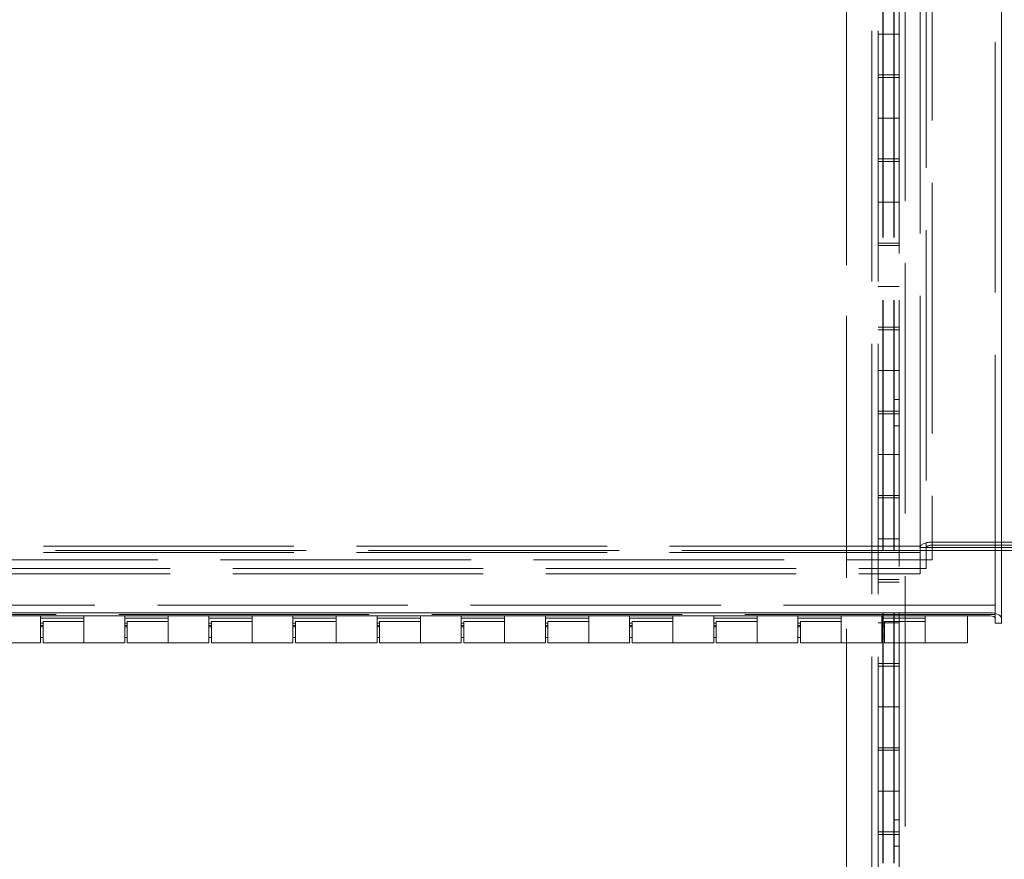
# Model space of a CAD drawing. Units: inches. Extents: x 12 to 295, y 6 to 182.
# Drawn here: x 110 to 121, y 149 to 159 of the extents above; entities that cross this region are included whole.
import ezdxf

# ---------------------------------------------------------------- set-up
doc = ezdxf.new("R2010")
doc.units = ezdxf.units.IN
doc.header["$LTSCALE"] = 18
doc.header["$MEASUREMENT"] = 0
doc.linetypes.add('DASHED', pattern=[0.2067, 0.1654, -0.0413])
doc.layers.add('Hidden (ANSI)', color=7, linetype='DASHED', lineweight=5)
doc.layers.add('Visible (ANSI)', color=7, linetype='Continuous', lineweight=5)

msp = doc.modelspace()

# ---------------------------------------------------------------- linework, layer by layer
at = {"layer": 'Hidden (ANSI)'}
for p, q in [((121.245, 151.658), (121.245, 168.483)), ((120.495, 167.842), (120.495, 152.308)), ((120.351, 152.36), (120.351, 167.28)), ((120.425, 167.28), (120.425, 152.341)), ((119.476, 148.263), (119.476, 166.887)), ((120.101, 148.4), (120.101, 166.887)), ((120.175, 166.887), (120.175, 148.337)), ((119.777, 148.069), (119.777, 166.687)), ((119.851, 148.069), (119.851, 166.687)), ((119.851, 148.069), (119.851, 166.45)), ((119.907, 166.45), (119.907, 147.832)), ((119.913, 166.45), (119.913, 147.832)), ((120.038, 166.45), (120.038, 147.832)), ((120.045, 166.45), (120.045, 147.832)), ((120.101, 166.45), (120.101, 148.4)), ((119.476, 166.262), (119.476, 147.64)), ((119.907, 158.45), (119.851, 158.45)), ((120.045, 158.45), (119.907, 158.45)), ((119.907, 158.45), (120.045, 158.45)), ((120.045, 158.45), (120.101, 158.45)), ((119.851, 157.965), (119.907, 157.965)), ((119.851, 157.935), (120.045, 157.935)), ((120.101, 157.965), (119.907, 157.965)), ((120.101, 157.935), (120.045, 157.935)), ((119.907, 157.45), (119.851, 157.45)), ((120.045, 157.45), (119.907, 157.45)), ((119.907, 157.45), (120.045, 157.45)), ((120.045, 157.45), (120.101, 157.45)), ((119.851, 156.965), (119.907, 156.965)), ((119.851, 156.935), (120.045, 156.935)), ((120.101, 156.965), (119.907, 156.965)), ((120.101, 156.935), (120.045, 156.935)), ((119.907, 156.45), (119.851, 156.45)), ((120.045, 156.45), (119.907, 156.45)), ((119.907, 156.45), (120.045, 156.45)), ((120.045, 156.45), (120.101, 156.45)), ((119.851, 155.965), (119.907, 155.965)), ((119.851, 155.935), (120.045, 155.935)), ((120.101, 155.965), (119.907, 155.965)), ((120.101, 155.935), (120.045, 155.935)), ((119.907, 155.45), (119.851, 155.45)), ((120.045, 155.45), (119.907, 155.45)), ((119.907, 155.45), (120.045, 155.45)), ((120.045, 155.45), (120.101, 155.45)), ((119.851, 154.965), (119.907, 154.965)), ((120.101, 154.965), (119.907, 154.965)), ((119.851, 154.935), (120.045, 154.935)), ((120.101, 154.935), (120.045, 154.935)), ((119.907, 154.45), (119.851, 154.45)), ((120.045, 154.45), (119.907, 154.45)), ((119.907, 154.45), (120.045, 154.45)), ((120.045, 154.45), (120.101, 154.45)), ((120.045, 154.106), (120.101, 154.106)), ((119.851, 153.965), (119.907, 153.965)), ((119.851, 153.935), (120.045, 153.935)), ((120.101, 153.965), (119.907, 153.965)), ((120.101, 153.935), (120.045, 153.935)), ((120.045, 153.793), (120.101, 153.793)), ((119.907, 153.45), (119.851, 153.45)), ((120.045, 153.45), (119.907, 153.45)), ((119.907, 153.45), (120.045, 153.45)), ((120.045, 153.45), (120.101, 153.45)), ((119.851, 152.965), (119.907, 152.965)), ((120.101, 152.965), (119.907, 152.965)), ((119.851, 152.935), (120.045, 152.935)), ((120.101, 152.935), (120.045, 152.935)), ((119.907, 152.45), (119.851, 152.45)), ((120.045, 152.45), (119.907, 152.45)), ((119.907, 152.45), (120.045, 152.45)), ((120.045, 152.45), (120.101, 152.45)), ((121.319, 152.409), (120.487, 152.409)), ((120.487, 152.372), (121.319, 152.372)), ((120.495, 152.308), (74.831, 152.308)), ((120.351, 152.36), (74.976, 152.36)), ((120.351, 152.286), (74.976, 152.286)), ((120.351, 152.291), (120.351, 152.36)), ((120.351, 152.345), (120.351, 152.291)), ((121.319, 152.345), (120.351, 152.345)), ((121.652, 152.308), (120.351, 152.308)), ((120.351, 152.291), (120.351, 152.291)), ((120.351, 152.254), (120.351, 152.291)), ((120.351, 152.254), (120.351, 152.291)), ((120.351, 152.291), (120.351, 152.291)), ((120.351, 152.254), (120.351, 152.254)), ((120.351, 152.033), (120.351, 152.254)), ((120.425, 152.097), (120.425, 152.341)), ((120.495, 152.198), (120.495, 152.308)), ((74.831, 152.198), (120.495, 152.198)), ((74.976, 152.097), (120.351, 152.097)), ((74.976, 152.033), (120.351, 152.033)), ((120.425, 152.097), (120.351, 152.097)), ((119.851, 151.965), (119.907, 151.965)), ((119.851, 151.935), (120.045, 151.935)), ((120.101, 151.965), (119.907, 151.965)), ((120.101, 151.935), (120.045, 151.935)), ((74.081, 151.658), (121.245, 151.658)), ((121.245, 151.549), (74.081, 151.549)), ((121.245, 151.627), (121.245, 151.658)), ((121.245, 151.502), (121.245, 151.627)), ((119.907, 151.45), (119.851, 151.45)), ((120.045, 151.45), (119.907, 151.45)), ((119.907, 151.45), (120.045, 151.45)), ((120.045, 151.45), (120.101, 151.45)), ((119.851, 150.965), (119.907, 150.965)), ((120.101, 150.965), (119.907, 150.965)), ((119.851, 150.935), (120.045, 150.935)), ((120.101, 150.935), (120.045, 150.935)), ((119.907, 150.45), (119.851, 150.45)), ((120.045, 150.45), (119.907, 150.45)), ((119.907, 150.45), (120.045, 150.45)), ((120.045, 150.45), (120.101, 150.45)), ((119.851, 149.965), (119.907, 149.965)), ((119.851, 149.935), (120.045, 149.935)), ((120.101, 149.965), (119.907, 149.965)), ((120.101, 149.935), (120.045, 149.935)), ((119.907, 149.45), (119.851, 149.45)), ((120.045, 149.45), (119.907, 149.45)), ((119.907, 149.45), (120.045, 149.45)), ((120.045, 149.45), (120.101, 149.45)), ((120.045, 149.106), (120.101, 149.106)), ((119.851, 148.965), (119.907, 148.965)), ((119.851, 148.935), (120.045, 148.935)), ((120.101, 148.965), (119.907, 148.965)), ((120.101, 148.935), (120.045, 148.935)), ((120.045, 148.793), (120.101, 148.793))]:
    msp.add_line(p, q, dxfattribs=at)
for major_axis in [(-0.137, 0), (-0.0625, 0)]:
    msp.add_ellipse((120.487, 152.341), major_axis=major_axis, ratio=0.5, start_param=4.712389, end_param=6.283185, dxfattribs=at)
at = {"layer": 'Visible (ANSI)'}
for p, q in [((121.319, 168.46), (121.319, 151.502)), ((121.589, 152.409), (121.319, 152.409)), ((121.319, 152.372), (121.589, 152.372)), ((121.652, 152.345), (121.319, 152.345)), ((121.183, 151.57), (74.143, 151.57)), ((121.183, 151.533), (74.143, 151.533)), ((109.898, 151.533), (110.413, 151.533)), ((109.898, 151.402), (109.898, 151.533)), ((110.413, 151.505), (109.898, 151.505)), ((109.898, 151.445), (109.928, 151.445)), ((109.928, 151.214), (109.928, 151.464)), ((109.928, 151.464), (110.413, 151.464)), ((110.413, 151.533), (110.413, 151.402)), ((110.898, 151.533), (111.413, 151.533)), ((110.898, 151.402), (110.898, 151.533)), ((111.413, 151.505), (110.898, 151.505)), ((110.898, 151.445), (110.928, 151.445)), ((110.928, 151.214), (110.928, 151.464)), ((110.928, 151.464), (111.413, 151.464)), ((111.413, 151.533), (111.413, 151.402)), ((111.898, 151.533), (112.413, 151.533)), ((111.898, 151.402), (111.898, 151.533)), ((112.413, 151.505), (111.898, 151.505)), ((111.898, 151.445), (111.928, 151.445)), ((111.928, 151.214), (111.928, 151.464)), ((111.928, 151.464), (112.413, 151.464)), ((112.413, 151.533), (112.413, 151.402)), ((112.898, 151.533), (113.413, 151.533)), ((112.898, 151.402), (112.898, 151.533)), ((113.413, 151.505), (112.898, 151.505)), ((112.898, 151.445), (112.928, 151.445)), ((112.928, 151.214), (112.928, 151.464)), ((112.928, 151.464), (113.413, 151.464)), ((113.413, 151.533), (113.413, 151.402)), ((113.898, 151.533), (114.413, 151.533)), ((113.898, 151.402), (113.898, 151.533)), ((114.413, 151.505), (113.898, 151.505)), ((113.898, 151.445), (113.928, 151.445)), ((113.928, 151.214), (113.928, 151.464)), ((113.928, 151.464), (114.413, 151.464)), ((114.413, 151.533), (114.413, 151.402)), ((114.898, 151.533), (115.413, 151.533)), ((114.898, 151.402), (114.898, 151.533)), ((115.413, 151.505), (114.898, 151.505)), ((114.898, 151.445), (114.928, 151.445)), ((114.928, 151.214), (114.928, 151.464)), ((114.928, 151.464), (115.413, 151.464)), ((115.413, 151.533), (115.413, 151.402)), ((115.898, 151.533), (116.413, 151.533)), ((115.898, 151.402), (115.898, 151.533)), ((116.413, 151.505), (115.898, 151.505)), ((115.898, 151.445), (115.928, 151.445)), ((115.928, 151.214), (115.928, 151.464)), ((115.928, 151.464), (116.413, 151.464)), ((116.413, 151.533), (116.413, 151.402)), ((116.898, 151.533), (117.413, 151.533)), ((116.898, 151.402), (116.898, 151.533)), ((117.413, 151.505), (116.898, 151.505)), ((116.898, 151.445), (116.928, 151.445)), ((116.928, 151.214), (116.928, 151.464)), ((116.928, 151.464), (117.413, 151.464)), ((117.413, 151.533), (117.413, 151.402)), ((117.898, 151.533), (118.413, 151.533)), ((117.898, 151.402), (117.898, 151.533)), ((118.413, 151.505), (117.898, 151.505)), ((117.898, 151.445), (117.928, 151.445)), ((117.928, 151.214), (117.928, 151.464)), ((117.928, 151.464), (118.413, 151.464)), ((118.413, 151.533), (118.413, 151.402)), ((118.898, 151.533), (119.413, 151.533)), ((118.898, 151.402), (118.898, 151.533)), ((119.413, 151.505), (118.898, 151.505)), ((118.898, 151.445), (118.928, 151.445)), ((118.928, 151.214), (118.928, 151.464)), ((118.928, 151.464), (119.413, 151.464)), ((119.413, 151.533), (119.413, 151.402)), ((119.898, 151.402), (119.898, 151.533)), ((119.898, 151.533), (120.413, 151.533)), ((120.413, 151.505), (119.898, 151.505)), ((119.898, 151.445), (119.928, 151.445)), ((119.928, 151.214), (119.928, 151.464)), ((119.928, 151.464), (120.413, 151.464)), ((120.413, 151.533), (120.413, 151.402)), ((120.913, 151.402), (120.913, 151.533)), ((121.245, 151.445), (121.245, 151.502)), ((121.245, 151.445), (121.319, 151.445)), ((121.319, 151.445), (121.319, 151.502)), ((109.928, 151.417), (109.898, 151.417)), ((109.898, 151.402), (109.898, 151.214)), ((109.928, 151.402), (109.898, 151.402)), ((110.413, 151.402), (110.413, 151.214)), ((110.413, 151.214), (110.413, 151.402)), ((110.928, 151.417), (110.898, 151.417)), ((110.898, 151.402), (110.898, 151.214)), ((110.928, 151.402), (110.898, 151.402)), ((111.413, 151.402), (111.413, 151.214)), ((111.413, 151.214), (111.413, 151.402)), ((111.928, 151.417), (111.898, 151.417)), ((111.898, 151.402), (111.898, 151.214)), ((111.928, 151.402), (111.898, 151.402)), ((112.413, 151.402), (112.413, 151.214)), ((112.413, 151.214), (112.413, 151.402)), ((112.928, 151.417), (112.898, 151.417)), ((112.898, 151.402), (112.898, 151.214)), ((112.928, 151.402), (112.898, 151.402)), ((113.413, 151.402), (113.413, 151.214)), ((113.413, 151.214), (113.413, 151.402)), ((113.928, 151.417), (113.898, 151.417)), ((113.898, 151.402), (113.898, 151.214)), ((113.928, 151.402), (113.898, 151.402)), ((114.413, 151.402), (114.413, 151.214)), ((114.413, 151.214), (114.413, 151.402)), ((114.928, 151.417), (114.898, 151.417)), ((114.898, 151.402), (114.898, 151.214)), ((114.928, 151.402), (114.898, 151.402)), ((115.413, 151.402), (115.413, 151.214)), ((115.413, 151.214), (115.413, 151.402)), ((115.928, 151.417), (115.898, 151.417)), ((115.898, 151.402), (115.898, 151.214)), ((115.928, 151.402), (115.898, 151.402)), ((116.413, 151.402), (116.413, 151.214)), ((116.413, 151.214), (116.413, 151.402)), ((116.928, 151.417), (116.898, 151.417)), ((116.898, 151.402), (116.898, 151.214)), ((116.928, 151.402), (116.898, 151.402)), ((117.413, 151.402), (117.413, 151.214)), ((117.413, 151.214), (117.413, 151.402)), ((117.928, 151.417), (117.898, 151.417)), ((117.898, 151.402), (117.898, 151.214)), ((117.928, 151.402), (117.898, 151.402)), ((118.413, 151.402), (118.413, 151.214)), ((118.413, 151.214), (118.413, 151.402)), ((118.928, 151.417), (118.898, 151.417)), ((118.898, 151.402), (118.898, 151.214)), ((118.928, 151.402), (118.898, 151.402)), ((119.413, 151.402), (119.413, 151.214)), ((119.413, 151.214), (119.413, 151.402)), ((119.928, 151.417), (119.898, 151.417)), ((119.898, 151.402), (119.898, 151.214)), ((119.928, 151.402), (119.898, 151.402)), ((120.413, 151.402), (120.413, 151.214)), ((120.413, 151.214), (120.413, 151.402)), ((120.913, 151.402), (120.913, 151.214)), ((109.898, 151.214), (109.413, 151.214)), ((109.928, 151.277), (109.898, 151.277)), ((109.928, 151.214), (110.413, 151.214)), ((110.898, 151.214), (110.413, 151.214)), ((110.928, 151.277), (110.898, 151.277)), ((110.928, 151.214), (111.413, 151.214)), ((111.898, 151.214), (111.413, 151.214)), ((111.928, 151.277), (111.898, 151.277)), ((111.928, 151.214), (112.413, 151.214)), ((112.898, 151.214), (112.413, 151.214)), ((112.928, 151.277), (112.898, 151.277)), ((112.928, 151.214), (113.413, 151.214)), ((113.898, 151.214), (113.413, 151.214)), ((113.928, 151.277), (113.898, 151.277)), ((113.928, 151.214), (114.413, 151.214)), ((114.898, 151.214), (114.413, 151.214)), ((114.928, 151.277), (114.898, 151.277)), ((114.928, 151.214), (115.413, 151.214)), ((115.898, 151.214), (115.413, 151.214)), ((115.928, 151.277), (115.898, 151.277)), ((115.928, 151.214), (116.413, 151.214)), ((116.898, 151.214), (116.413, 151.214)), ((116.928, 151.277), (116.898, 151.277)), ((116.928, 151.214), (117.413, 151.214)), ((117.898, 151.214), (117.413, 151.214)), ((117.928, 151.277), (117.898, 151.277)), ((117.928, 151.214), (118.413, 151.214)), ((118.898, 151.214), (118.413, 151.214)), ((118.928, 151.277), (118.898, 151.277)), ((118.928, 151.214), (119.413, 151.214)), ((119.898, 151.214), (119.413, 151.214)), ((119.928, 151.277), (119.898, 151.277)), ((119.928, 151.214), (120.413, 151.214)), ((120.913, 151.214), (120.413, 151.214))]:
    msp.add_line(p, q, dxfattribs=at)
for major_axis in [(0.136, 0), (0.0625, 0)]:
    msp.add_ellipse((121.183, 151.502), major_axis=major_axis, ratio=0.5, start_param=0, end_param=1.570796, dxfattribs=at)

doc.saveas('drawing.dxf')
